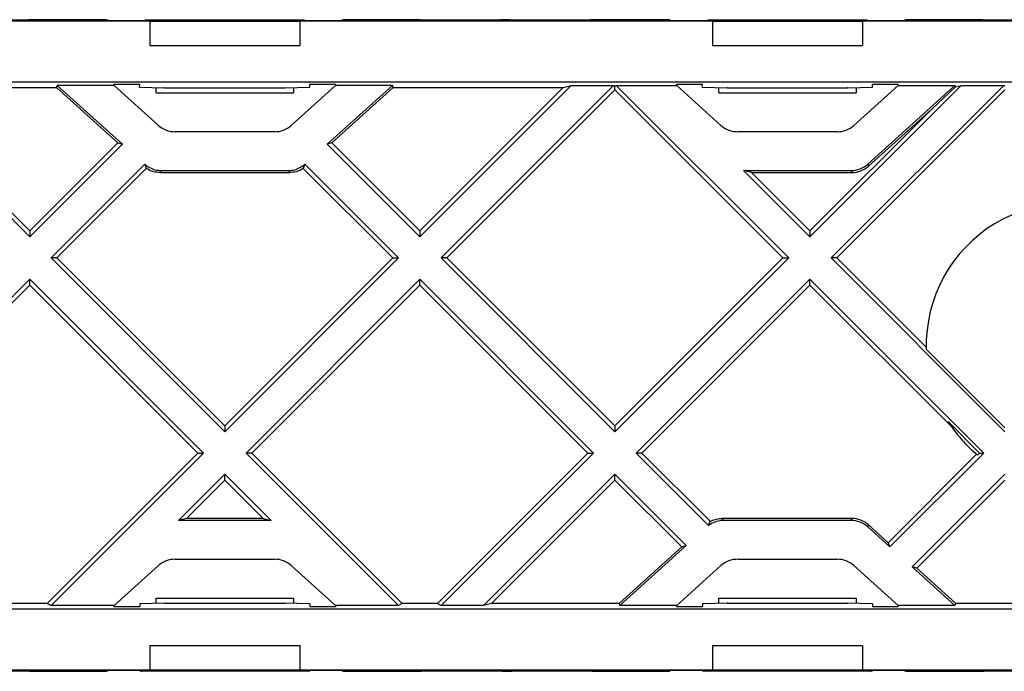
# Model space of a CAD drawing. Units: millimetres. Extents: x -102 to 102, y -108 to 108.
# Drawn here: x -8 to 31, y 22 to 49 of the extents above; entities that cross this region are included whole.
import ezdxf

# ---------------------------------------------------------------- set-up
doc = ezdxf.new("R2010")
doc.units = ezdxf.units.MM
doc.header["$LTSCALE"] = 16.335
doc.layers.get('0').update_dxf_attribs({"linetype": 'CONTINUOUS'})
for name, color, linetype in [('ASSI', 7, 'CONTINUOUS'), ('DRAFT', 7, 'CONTINUOUS'), ('RACCORDO', 7, 'CONTINUOUS')]:
    doc.layers.add(name, color=color, linetype=linetype)

msp = doc.modelspace()

# ---------------------------------------------------------------- linework, layer by layer
at = {"color": 7, "linetype": 'CONTINUOUS'}
for p, q in [((-3, 47.5), (3, 47.5)), ((19.5, 47.5), (25.5, 47.5)), ((15.6, 45.719), (8.881, 39)), ((22.319, 39), (15.6, 45.719)), ((31.2, 45.719), (24.481, 39)), ((-2.749, 45.6), (2.749, 45.6)), ((19.751, 45.6), (25.249, 45.6)), ((-7.8, 40.081), (-7.8, 39.849)), ((7.8, 40.081), (7.8, 39.849)), ((23.4, 40.081), (23.4, 39.849)), ((0, 32.049), (-6.951, 39)), ((-6.719, 39), (-6.951, 39)), ((-6.719, 39), (0, 32.281)), ((6.719, 39), (0, 32.281)), ((0, 32.049), (6.951, 39)), ((6.719, 39), (6.951, 39)), ((8.881, 39), (8.649, 39)), ((8.649, 39), (15.6, 32.049)), ((8.881, 39), (15.6, 32.281)), ((22.319, 39), (15.6, 32.281)), ((15.6, 32.049), (22.551, 39)), ((22.319, 39), (22.551, 39)), ((24.481, 39), (24.249, 39)), ((24.249, 39), (31.2, 32.049)), ((-14.751, 31.2), (-7.8, 38.151)), ((-14.519, 31.2), (-7.8, 37.919)), ((-7.8, 37.919), (-7.8, 38.151)), ((-7.8, 38.151), (-0.849, 31.2)), ((-7.8, 37.919), (-1.081, 31.2)), ((7.8, 38.151), (0.849, 31.2)), ((7.8, 37.919), (1.081, 31.2)), ((7.8, 37.919), (7.8, 38.151)), ((14.751, 31.2), (7.8, 38.151)), ((14.519, 31.2), (7.8, 37.919)), ((23.4, 38.151), (16.449, 31.2)), ((23.4, 37.919), (16.681, 31.2)), ((23.4, 37.919), (23.4, 38.151)), ((30.351, 31.2), (23.4, 38.151)), ((0, 32.281), (0, 32.049)), ((15.6, 32.281), (15.6, 32.049)), ((-1.081, 31.2), (-0.849, 31.2)), ((1.081, 31.2), (0.849, 31.2)), ((14.519, 31.2), (14.751, 31.2)), ((16.681, 31.2), (16.449, 31.2)), ((0, 30.119), (0, 30.351)), ((15.6, 30.119), (15.6, 30.351)), ((-2.749, 25.4), (2.749, 25.4)), ((19.751, 25.4), (25.249, 25.4)), ((-3, 23.5), (3, 23.5)), ((19.5, 23.5), (25.5, 23.5))]:
    msp.add_line(p, q, dxfattribs=at)
at = {"layer": 'ASSI', "color": 7, "linetype": 'CONTINUOUS'}
for p, q in [((24.481, 39), (28.05, 35.43)), ((29.063, 32.257), (23.4, 37.919)), ((28.052, 35.36), (31.2, 32.212)), ((30.188, 31.2), (28.928, 32.46)), ((30.106, 31.117), (30.188, 31.2)), ((30.188, 31.2), (30.351, 31.2))]:
    msp.add_line(p, q, dxfattribs=at)
for start, end in [(61.2622, 181.4097), (212.2258, 230.2565)]:
    msp.add_arc((33.75, 35.5), 5.7, start, end, dxfattribs=at)
at = {"layer": 'DRAFT', "color": 7, "linetype": 'CONTINUOUS'}
for p, q in [((-3, 48.465), (-19.5, 48.465)), ((-3.172, 48.508), (-3.174, 48.478)), ((-3.172, 48.508), (3.172, 48.508)), ((-3, 48.477), (3, 48.477)), ((-3, 48.465), (-3, 47.5)), ((3, 48.465), (3, 47.5)), ((19.5, 48.465), (3, 48.465)), ((3.172, 48.508), (3.174, 48.478)), ((19.328, 48.508), (19.326, 48.478)), ((19.328, 48.508), (25.672, 48.508)), ((19.5, 48.477), (25.5, 48.477)), ((19.5, 48.465), (19.5, 47.5)), ((25.5, 48.465), (25.5, 47.5)), ((42, 48.465), (25.5, 48.465)), ((25.672, 48.508), (25.674, 48.478)), ((-78.885, 46.04), (78.885, 46.04)), ((-7.8, 39.849), (-13.851, 45.9)), ((-13.537, 45.818), (-7.8, 40.081)), ((-13.537, 45.818), (-6.732, 45.818)), ((-6.732, 45.818), (-6.7, 45.9)), ((-6.732, 45.818), (-4.276, 43.604)), ((-6.7, 45.9), (-4.096, 43.552)), ((-4.428, 45.9), (-6.7, 45.9)), ((-4.438, 45.927), (-4.435, 45.935)), ((-4.438, 45.927), (-4.428, 45.9)), ((-3.397, 45.935), (-4.435, 45.935)), ((4.435, 45.935), (3.397, 45.935)), ((4.096, 43.552), (6.7, 45.9)), ((4.276, 43.604), (6.732, 45.818)), ((4.428, 45.9), (4.438, 45.927)), ((6.7, 45.9), (4.428, 45.9)), ((4.438, 45.927), (4.435, 45.935)), ((6.732, 45.818), (6.7, 45.9)), ((6.732, 45.818), (13.537, 45.818)), ((7.8, 39.849), (13.851, 45.9)), ((13.537, 45.818), (7.8, 40.081)), ((15.549, 45.9), (8.649, 39)), ((13.537, 45.818), (13.851, 45.9)), ((13.851, 45.9), (15.549, 45.9)), ((15.6, 45.872), (15.549, 45.9)), ((15.6, 45.872), (15.651, 45.9)), ((15.6, 45.719), (15.6, 45.872)), ((15.651, 45.9), (18.072, 45.9)), ((22.551, 39), (15.651, 45.9)), ((18.062, 45.927), (18.065, 45.935)), ((18.062, 45.927), (18.072, 45.9)), ((19.103, 45.935), (18.065, 45.935)), ((23.4, 39.849), (29.451, 45.9)), ((31.149, 45.9), (24.249, 39)), ((26.935, 45.935), (25.897, 45.935)), ((26.928, 45.9), (26.938, 45.927)), ((26.928, 45.9), (29.2, 45.9)), ((26.938, 45.927), (26.935, 45.935)), ((29.223, 45.84), (28.274, 44.954)), ((29.223, 45.84), (29.2, 45.9)), ((29.223, 45.84), (29.451, 45.9)), ((29.451, 45.9), (31.149, 45.9)), ((31.2, 45.872), (31.149, 45.9)), ((28.274, 44.954), (23.4, 40.081)), ((-4.276, 43.604), (-7.8, 40.081)), ((-4.096, 43.552), (-7.8, 39.849)), ((-4.276, 43.604), (-4.096, 43.552)), ((4.276, 43.604), (4.096, 43.552)), ((4.096, 43.552), (7.8, 39.849)), ((4.276, 43.604), (7.8, 40.081)), ((21.063, 42.418), (20.749, 42.5)), ((20.749, 42.5), (23.4, 39.849)), ((21.063, 42.418), (23.4, 40.081)), ((-1.081, 31.2), (-7.099, 25.182)), ((-0.849, 31.2), (-6.949, 25.1)), ((0.849, 31.2), (6.949, 25.1)), ((1.081, 31.2), (7.099, 25.182)), ((14.519, 31.2), (8.501, 25.182)), ((8.651, 25.1), (14.751, 31.2)), ((30.068, 31.149), (26.534, 27.614)), ((26.598, 27.446), (30.351, 31.2)), ((-1.851, 28.5), (0, 30.351)), ((1.851, 28.5), (0, 30.351)), ((15.6, 30.351), (10.349, 25.1)), ((18.456, 27.495), (15.6, 30.351)), ((27.49, 26.642), (31.2, 30.351)), ((-1.537, 28.582), (0, 30.119)), ((1.537, 28.582), (0, 30.119)), ((15.6, 30.119), (10.663, 25.182)), ((18.276, 27.443), (15.6, 30.119)), ((31.2, 30.119), (27.67, 26.59)), ((-1.537, 28.582), (-1.851, 28.5)), ((1.851, 28.5), (-1.851, 28.5)), ((1.537, 28.582), (-1.537, 28.582)), ((1.537, 28.582), (1.851, 28.5)), ((26.534, 27.614), (26.598, 27.446)), ((18.276, 27.443), (15.768, 25.182)), ((18.456, 27.495), (15.8, 25.1)), ((18.276, 27.443), (18.456, 27.495)), ((27.67, 26.59), (27.49, 26.642)), ((29.2, 25.1), (27.49, 26.642)), ((29.232, 25.182), (27.67, 26.59)), ((78.885, 24.96), (-78.885, 24.96)), ((-7.099, 25.182), (-8.501, 25.182)), ((-7.099, 25.182), (-6.949, 25.1)), ((-4.428, 25.1), (-6.949, 25.1)), ((-4.428, 25.1), (-4.438, 25.073)), ((-4.438, 25.073), (-4.435, 25.065)), ((-4.435, 25.065), (-3.4, 25.065)), ((3.4, 25.065), (4.435, 25.065)), ((4.438, 25.073), (4.428, 25.1)), ((6.949, 25.1), (4.428, 25.1)), ((4.438, 25.073), (4.435, 25.065)), ((7.099, 25.182), (6.949, 25.1)), ((8.501, 25.182), (7.099, 25.182)), ((8.501, 25.182), (8.651, 25.1)), ((10.349, 25.1), (8.651, 25.1)), ((10.663, 25.182), (10.349, 25.1)), ((15.768, 25.182), (10.663, 25.182)), ((15.768, 25.182), (15.8, 25.1)), ((18.072, 25.1), (15.8, 25.1)), ((18.072, 25.1), (18.062, 25.073)), ((18.062, 25.073), (18.065, 25.065)), ((18.065, 25.065), (19.1, 25.065)), ((25.9, 25.065), (26.935, 25.065)), ((29.2, 25.1), (26.928, 25.1)), ((26.938, 25.073), (26.928, 25.1)), ((26.938, 25.073), (26.935, 25.065)), ((29.232, 25.182), (29.2, 25.1)), ((36.137, 25.182), (29.232, 25.182)), ((-3, 23.5), (-3, 22.535)), ((3, 23.5), (3, 22.535)), ((19.5, 23.5), (19.5, 22.535)), ((25.5, 23.5), (25.5, 22.535)), ((-19.5, 22.535), (-3, 22.535)), ((-3.4, 22.522), (-3.4, 22.492)), ((-3.4, 22.492), (3.4, 22.492)), ((-3, 22.523), (3, 22.523)), ((3, 22.535), (19.5, 22.535)), ((3.4, 22.522), (3.4, 22.492)), ((19.1, 22.522), (19.1, 22.492)), ((19.1, 22.492), (25.9, 22.492)), ((19.5, 22.523), (25.5, 22.523)), ((25.5, 22.535), (42, 22.535)), ((25.9, 22.522), (25.9, 22.492))]:
    msp.add_line(p, q, dxfattribs=at)
at = {"layer": 'RACCORDO', "color": 7, "linetype": 'CONTINUOUS'}
for p, q in [((-7.841, 48.513), (-11.059, 48.513)), ((-4.866, 48.53), (-7.807, 48.53)), ((-4.826, 48.53), (-4.866, 48.53)), ((-4.815, 48.529), (-4.826, 48.53)), ((-4.81, 48.529), (-4.815, 48.529)), ((-3.174, 48.478), (-4.708, 48.478)), ((-4.638, 48.478), (-4.677, 48.498)), ((-3.172, 48.508), (-3.171, 48.519)), ((-3.171, 48.519), (3.171, 48.519)), ((3.171, 48.519), (3.172, 48.508)), ((4.708, 48.478), (3.174, 48.478)), ((4.676, 48.498), (4.638, 48.478)), ((4.809, 48.529), (4.805, 48.529)), ((4.816, 48.529), (4.809, 48.529)), ((4.832, 48.53), (4.816, 48.529)), ((4.884, 48.53), (4.832, 48.53)), ((7.807, 48.53), (4.884, 48.53)), ((11.059, 48.513), (7.841, 48.513)), ((11.407, 48.53), (11.093, 48.53)), ((14.659, 48.513), (11.441, 48.513)), ((17.634, 48.53), (14.693, 48.53)), ((17.674, 48.53), (17.634, 48.53)), ((17.685, 48.529), (17.674, 48.53)), ((17.69, 48.529), (17.685, 48.529)), ((19.326, 48.478), (17.792, 48.478)), ((17.862, 48.478), (17.823, 48.498)), ((19.328, 48.508), (19.329, 48.519)), ((19.329, 48.519), (25.671, 48.519)), ((25.671, 48.519), (25.672, 48.508)), ((27.208, 48.478), (25.674, 48.478)), ((27.176, 48.498), (27.138, 48.478)), ((27.309, 48.529), (27.305, 48.529)), ((27.316, 48.529), (27.309, 48.529)), ((27.332, 48.53), (27.316, 48.529)), ((27.384, 48.53), (27.332, 48.53)), ((30.307, 48.53), (27.384, 48.53)), ((33.559, 48.513), (30.341, 48.513)), ((-2.657, 44.305), (-4.428, 45.9)), ((-3.406, 45.834), (-3.397, 45.935)), ((-3.406, 45.834), (-2.412, 45.804)), ((-2.749, 45.6), (-2.749, 45.814)), ((-2.4, 45.804), (-2.412, 45.804)), ((-2.4, 45.804), (2.4, 45.804)), ((2.412, 45.804), (2.4, 45.804)), ((2.412, 45.804), (3.406, 45.834)), ((4.428, 45.9), (2.657, 44.305)), ((2.749, 45.814), (2.749, 45.6)), ((3.406, 45.834), (3.397, 45.935)), ((19.843, 44.305), (18.072, 45.9)), ((19.094, 45.834), (19.103, 45.935)), ((19.094, 45.834), (20.088, 45.804)), ((19.751, 45.6), (19.751, 45.814)), ((20.1, 45.804), (20.088, 45.804)), ((20.1, 45.804), (24.9, 45.804)), ((24.912, 45.804), (24.9, 45.804)), ((24.912, 45.804), (25.906, 45.834)), ((26.928, 45.9), (25.157, 44.305)), ((25.249, 45.814), (25.249, 45.6)), ((25.715, 42.757), (29.2, 45.9)), ((25.906, 45.834), (25.897, 45.935)), ((25.746, 42.675), (28.274, 44.954)), ((1.988, 44.048), (-1.988, 44.048)), ((24.488, 44.048), (20.512, 44.048)), ((-6.951, 39), (-3.204, 42.748)), ((-6.719, 39), (-3.14, 42.579)), ((-3.204, 42.748), (-3.14, 42.579)), ((3.204, 42.748), (3.14, 42.579)), ((6.719, 39), (3.14, 42.579)), ((6.951, 39), (3.204, 42.748)), ((-2.595, 42.418), (2.595, 42.418)), ((-2.545, 42.5), (2.545, 42.5)), ((20.749, 42.5), (25.045, 42.5)), ((21.063, 42.418), (25.077, 42.418)), ((16.449, 31.2), (19.349, 28.3)), ((16.681, 31.2), (19.413, 28.468)), ((19.349, 28.3), (19.413, 28.468)), ((25.077, 28.582), (19.877, 28.582)), ((25.045, 28.5), (19.949, 28.5)), ((26.598, 27.446), (25.715, 28.243)), ((26.534, 27.614), (25.746, 28.325)), ((-1.988, 26.952), (1.988, 26.952)), ((20.512, 26.952), (24.488, 26.952)), ((-4.428, 25.1), (-2.657, 26.695)), ((2.657, 26.695), (4.428, 25.1)), ((18.072, 25.1), (19.843, 26.695)), ((25.157, 26.695), (26.928, 25.1)), ((-2.749, 25.186), (-2.749, 25.4)), ((2.749, 25.4), (2.749, 25.186)), ((19.751, 25.186), (19.751, 25.4)), ((25.249, 25.4), (25.249, 25.186)), ((-2.412, 25.196), (-3.4, 25.166)), ((-3.4, 25.166), (-3.4, 25.065)), ((-2.412, 25.196), (-2.4, 25.196)), ((-2.4, 25.196), (2.4, 25.196)), ((2.4, 25.196), (2.412, 25.196)), ((3.4, 25.166), (2.412, 25.196)), ((3.4, 25.166), (3.4, 25.065)), ((20.088, 25.196), (19.1, 25.166)), ((19.1, 25.166), (19.1, 25.065)), ((20.088, 25.196), (20.1, 25.196)), ((20.1, 25.196), (24.9, 25.196)), ((24.9, 25.196), (24.912, 25.196)), ((25.9, 25.166), (24.912, 25.196)), ((25.9, 25.166), (25.9, 25.065)), ((-11.059, 22.487), (-7.841, 22.487)), ((-7.807, 22.47), (-4.884, 22.47)), ((-4.884, 22.47), (-4.832, 22.47)), ((-4.832, 22.47), (-4.816, 22.471)), ((-4.816, 22.471), (-4.809, 22.471)), ((-4.809, 22.471), (-4.805, 22.471)), ((-4.708, 22.522), (-3.4, 22.522)), ((-4.676, 22.502), (-4.638, 22.522)), ((-3.342, 22.481), (-3.33, 22.481)), ((3.33, 22.481), (-3.33, 22.481)), ((3.4, 22.522), (4.708, 22.522)), ((4.638, 22.522), (4.677, 22.502)), ((4.81, 22.471), (4.815, 22.471)), ((4.815, 22.471), (4.826, 22.47)), ((4.826, 22.47), (4.866, 22.47)), ((4.866, 22.47), (7.807, 22.47)), ((7.841, 22.487), (11.059, 22.487)), ((11.093, 22.47), (11.407, 22.47)), ((11.441, 22.487), (14.659, 22.487)), ((14.693, 22.47), (17.616, 22.47)), ((17.616, 22.47), (17.668, 22.47)), ((17.668, 22.47), (17.684, 22.471)), ((17.684, 22.471), (17.691, 22.471)), ((17.691, 22.471), (17.695, 22.471)), ((17.792, 22.522), (19.1, 22.522)), ((17.824, 22.502), (17.862, 22.522)), ((19.158, 22.481), (19.17, 22.481)), ((25.83, 22.481), (19.17, 22.481)), ((25.9, 22.522), (27.208, 22.522)), ((27.138, 22.522), (27.177, 22.502)), ((27.31, 22.471), (27.315, 22.471)), ((27.315, 22.471), (27.326, 22.47)), ((27.326, 22.47), (27.366, 22.47)), ((27.366, 22.47), (30.307, 22.47)), ((30.341, 22.487), (33.559, 22.487))]:
    msp.add_line(p, q, dxfattribs=at)
at = {"layer": 'RACCORDO', "color": 250, "linetype": 'CONTINUOUS'}
for p, q in [((-7.807, 48.53), (-7.841, 48.513)), ((-4.866, 48.53), (-4.87, 48.53)), ((-4.826, 48.53), (-4.83, 48.53)), ((-4.815, 48.529), (-4.818, 48.529)), ((-4.708, 48.478), (-4.81, 48.529)), ((-4.701, 48.508), (-4.688, 48.503)), ((-4.688, 48.503), (-4.677, 48.498)), ((4.688, 48.503), (4.677, 48.498)), ((4.81, 48.529), (4.708, 48.478)), ((4.884, 48.53), (4.882, 48.53)), ((7.841, 48.513), (7.807, 48.53)), ((11.093, 48.53), (11.059, 48.513)), ((11.441, 48.513), (11.407, 48.53)), ((14.693, 48.53), (14.659, 48.513)), ((17.634, 48.53), (17.63, 48.53)), ((17.674, 48.53), (17.67, 48.53)), ((17.685, 48.529), (17.682, 48.529)), ((17.792, 48.478), (17.69, 48.529)), ((17.799, 48.508), (17.812, 48.503)), ((17.812, 48.503), (17.823, 48.498)), ((27.188, 48.503), (27.177, 48.498)), ((27.31, 48.529), (27.208, 48.478)), ((27.384, 48.53), (27.382, 48.53)), ((30.341, 48.513), (30.307, 48.53)), ((-2.412, 45.804), (-2.4, 45.804)), ((2.4, 45.804), (2.412, 45.804)), ((20.088, 45.804), (20.1, 45.804)), ((24.9, 45.804), (24.912, 45.804)), ((25.715, 42.757), (25.746, 42.675)), ((25.045, 42.5), (25.077, 42.418)), ((25.045, 28.5), (25.077, 28.582)), ((25.715, 28.243), (25.746, 28.325)), ((-2.4, 25.196), (-2.412, 25.196)), ((2.412, 25.196), (2.4, 25.196)), ((20.1, 25.196), (20.088, 25.196)), ((24.912, 25.196), (24.9, 25.196)), ((-7.841, 22.487), (-7.807, 22.47)), ((-4.884, 22.47), (-4.882, 22.47)), ((-4.832, 22.47), (-4.83, 22.47)), ((-4.81, 22.471), (-4.708, 22.522)), ((-4.688, 22.497), (-4.677, 22.502)), ((4.688, 22.497), (4.677, 22.502)), ((4.701, 22.492), (4.688, 22.497)), ((4.708, 22.522), (4.81, 22.471)), ((4.815, 22.471), (4.818, 22.471)), ((4.826, 22.47), (4.83, 22.47)), ((4.866, 22.47), (4.87, 22.47)), ((7.807, 22.47), (7.841, 22.487)), ((11.059, 22.487), (11.093, 22.47)), ((11.407, 22.47), (11.441, 22.487)), ((14.659, 22.487), (14.693, 22.47)), ((17.616, 22.47), (17.618, 22.47)), ((17.69, 22.471), (17.792, 22.522)), ((17.812, 22.497), (17.823, 22.502)), ((27.188, 22.497), (27.177, 22.502)), ((27.201, 22.492), (27.188, 22.497)), ((27.208, 22.522), (27.31, 22.471)), ((27.315, 22.471), (27.318, 22.471)), ((27.326, 22.47), (27.33, 22.47)), ((27.366, 22.47), (27.37, 22.47)), ((30.307, 22.47), (30.341, 22.487))]:
    msp.add_line(p, q, dxfattribs=at)
at = {"layer": 'RACCORDO', "color": 7, "linetype": 'CONTINUOUS'}
for points in [[(-7.807, 48.53), (-7.839, 48.528), (-7.87, 48.524), (-7.9, 48.515), (-7.906, 48.513)], [(-4.796, 48.529), (-4.8, 48.529), (-4.803, 48.529), (-4.805, 48.529), (-4.81, 48.529)], [(-4.765, 48.526), (-4.77, 48.527), (-4.776, 48.527), (-4.782, 48.528), (-4.787, 48.528), (-4.792, 48.529), (-4.796, 48.529)], [(-4.677, 48.498), (-4.681, 48.5), (-4.688, 48.503), (-4.694, 48.506), (-4.701, 48.508), (-4.707, 48.511), (-4.713, 48.513), (-4.72, 48.515), (-4.725, 48.517), (-4.731, 48.519), (-4.737, 48.52), (-4.743, 48.521), (-4.748, 48.523), (-4.754, 48.524), (-4.759, 48.525), (-4.765, 48.526)], [(4.805, 48.529), (4.802, 48.529), (4.799, 48.529), (4.796, 48.529), (4.792, 48.529), (4.786, 48.528), (4.781, 48.528), (4.774, 48.527), (4.768, 48.526), (4.76, 48.525), (4.753, 48.524), (4.746, 48.522), (4.738, 48.52), (4.731, 48.519), (4.723, 48.516), (4.716, 48.514), (4.709, 48.511), (4.702, 48.509), (4.695, 48.506), (4.688, 48.503), (4.682, 48.5), (4.677, 48.498)], [(7.807, 48.53), (7.838, 48.529), (7.869, 48.524), (7.899, 48.516), (7.906, 48.513)], [(11.093, 48.53), (11.061, 48.528), (11.03, 48.524), (11, 48.515), (10.994, 48.513)], [(11.407, 48.53), (11.438, 48.529), (11.469, 48.524), (11.499, 48.516), (11.506, 48.513)], [(14.693, 48.53), (14.661, 48.528), (14.63, 48.524), (14.6, 48.515), (14.594, 48.513)], [(17.704, 48.529), (17.7, 48.529), (17.697, 48.529), (17.695, 48.529), (17.69, 48.529)], [(17.735, 48.526), (17.73, 48.527), (17.724, 48.527), (17.718, 48.528), (17.713, 48.528), (17.708, 48.529), (17.704, 48.529)], [(17.823, 48.498), (17.819, 48.5), (17.812, 48.503), (17.806, 48.506), (17.799, 48.508), (17.793, 48.511), (17.787, 48.513), (17.78, 48.515), (17.775, 48.517), (17.769, 48.519), (17.763, 48.52), (17.757, 48.521), (17.752, 48.523), (17.746, 48.524), (17.741, 48.525), (17.735, 48.526)], [(27.305, 48.529), (27.302, 48.529), (27.299, 48.529), (27.296, 48.529), (27.292, 48.529), (27.286, 48.528), (27.281, 48.528), (27.274, 48.527), (27.268, 48.526), (27.26, 48.525), (27.253, 48.524), (27.246, 48.522), (27.238, 48.52), (27.231, 48.519), (27.223, 48.516), (27.216, 48.514), (27.209, 48.511), (27.202, 48.509), (27.195, 48.506), (27.188, 48.503), (27.182, 48.5), (27.177, 48.498)], [(30.307, 48.53), (30.338, 48.529), (30.369, 48.524), (30.399, 48.516), (30.406, 48.513)], [(-3.204, 42.748), (-3.157, 42.709), (-3.109, 42.674), (-3.059, 42.642), (-3.007, 42.613), (-2.952, 42.587), (-2.897, 42.564), (-2.84, 42.545), (-2.782, 42.529), (-2.724, 42.516), (-2.665, 42.507), (-2.605, 42.502), (-2.545, 42.5)], [(-2.595, 42.418), (-2.659, 42.42), (-2.723, 42.426), (-2.786, 42.436), (-2.848, 42.451), (-2.91, 42.469), (-2.97, 42.491), (-3.028, 42.517), (-3.085, 42.546), (-3.14, 42.579)], [(2.545, 42.5), (2.605, 42.502), (2.665, 42.507), (2.724, 42.516), (2.782, 42.529), (2.84, 42.545), (2.897, 42.564), (2.952, 42.587), (3.006, 42.613), (3.059, 42.642), (3.109, 42.674), (3.157, 42.709), (3.204, 42.748)], [(3.14, 42.579), (3.085, 42.546), (3.028, 42.517), (2.97, 42.491), (2.91, 42.469), (2.848, 42.451), (2.786, 42.436), (2.723, 42.426), (2.659, 42.42), (2.595, 42.418)], [(19.949, 28.5), (19.877, 28.497), (19.806, 28.49), (19.736, 28.477), (19.667, 28.459), (19.599, 28.437), (19.533, 28.409), (19.469, 28.377), (19.408, 28.341), (19.349, 28.3)], [(19.413, 28.468), (19.461, 28.491), (19.51, 28.512), (19.56, 28.531), (19.611, 28.546), (19.664, 28.559), (19.716, 28.569), (19.769, 28.576), (19.823, 28.581), (19.877, 28.582)], [(-7.807, 22.47), (-7.838, 22.471), (-7.869, 22.476), (-7.899, 22.484), (-7.906, 22.487)], [(-4.805, 22.471), (-4.802, 22.471), (-4.799, 22.471), (-4.796, 22.471), (-4.792, 22.471), (-4.786, 22.472), (-4.781, 22.472), (-4.774, 22.473), (-4.768, 22.474), (-4.76, 22.475), (-4.753, 22.476), (-4.746, 22.478), (-4.738, 22.48), (-4.731, 22.481), (-4.723, 22.484), (-4.716, 22.486), (-4.709, 22.489), (-4.702, 22.491), (-4.695, 22.494), (-4.688, 22.497), (-4.682, 22.5), (-4.677, 22.502)], [(-3.4, 22.493), (-3.388, 22.489), (-3.377, 22.486), (-3.365, 22.484), (-3.354, 22.482), (-3.342, 22.481)], [(3.33, 22.481), (3.342, 22.481), (3.353, 22.482), (3.365, 22.484), (3.377, 22.486), (3.388, 22.489), (3.4, 22.493)], [(4.677, 22.502), (4.681, 22.5), (4.688, 22.497), (4.694, 22.494), (4.701, 22.492), (4.707, 22.489), (4.713, 22.487), (4.72, 22.485), (4.725, 22.483), (4.731, 22.481), (4.737, 22.48), (4.743, 22.479), (4.748, 22.477), (4.754, 22.476), (4.759, 22.475), (4.765, 22.474)], [(4.765, 22.474), (4.77, 22.473), (4.776, 22.473), (4.782, 22.472), (4.787, 22.472), (4.792, 22.471), (4.796, 22.471)], [(4.796, 22.471), (4.8, 22.471), (4.803, 22.471), (4.805, 22.471), (4.81, 22.471)], [(7.807, 22.47), (7.839, 22.472), (7.87, 22.476), (7.9, 22.485), (7.906, 22.487)], [(11.093, 22.47), (11.062, 22.471), (11.031, 22.476), (11.001, 22.484), (10.994, 22.487)], [(11.407, 22.47), (11.439, 22.472), (11.47, 22.476), (11.5, 22.485), (11.506, 22.487)], [(14.693, 22.47), (14.662, 22.471), (14.631, 22.476), (14.601, 22.484), (14.594, 22.487)], [(17.695, 22.471), (17.698, 22.471), (17.701, 22.471), (17.704, 22.471), (17.708, 22.471), (17.714, 22.472), (17.719, 22.472), (17.726, 22.473), (17.732, 22.474), (17.74, 22.475), (17.747, 22.476), (17.754, 22.478), (17.762, 22.48), (17.769, 22.481), (17.777, 22.484), (17.784, 22.486), (17.791, 22.489), (17.798, 22.491), (17.805, 22.494), (17.812, 22.497), (17.818, 22.5), (17.823, 22.502)], [(19.1, 22.493), (19.112, 22.489), (19.123, 22.486), (19.135, 22.484), (19.146, 22.482), (19.158, 22.481)], [(25.83, 22.481), (25.842, 22.481), (25.853, 22.482), (25.865, 22.484), (25.877, 22.486), (25.888, 22.489), (25.9, 22.493)], [(27.177, 22.502), (27.181, 22.5), (27.188, 22.497), (27.194, 22.494), (27.201, 22.492), (27.207, 22.489), (27.213, 22.487), (27.22, 22.485), (27.225, 22.483), (27.231, 22.481), (27.237, 22.48), (27.243, 22.479), (27.248, 22.477), (27.254, 22.476), (27.259, 22.475), (27.265, 22.474)], [(27.265, 22.474), (27.27, 22.473), (27.276, 22.473), (27.282, 22.472), (27.287, 22.472), (27.292, 22.471), (27.296, 22.471)], [(27.296, 22.471), (27.3, 22.471), (27.303, 22.471), (27.305, 22.471), (27.31, 22.471)], [(30.307, 22.47), (30.339, 22.472), (30.37, 22.476), (30.4, 22.485), (30.406, 22.487)]]:
    msp.add_lwpolyline(points, dxfattribs=at)
at = {"layer": 'RACCORDO', "color": 250, "linetype": 'CONTINUOUS'}
for points in [[(-4.81, 48.529), (-4.811, 48.529), (-4.814, 48.529)], [(-4.81, 48.529), (-4.779, 48.528), (-4.748, 48.523), (-4.737, 48.52)], [(-4.731, 48.519), (-4.718, 48.515), (-4.707, 48.511)], [(4.76, 48.525), (4.748, 48.523), (4.718, 48.515), (4.688, 48.503)], [(4.81, 48.529), (4.779, 48.528), (4.768, 48.526)], [(4.818, 48.529), (4.814, 48.529), (4.811, 48.529), (4.81, 48.529)], [(4.832, 48.53), (4.83, 48.53), (4.828, 48.53)], [(17.69, 48.529), (17.689, 48.529), (17.686, 48.529)], [(17.69, 48.529), (17.721, 48.528), (17.752, 48.523), (17.763, 48.52)], [(17.769, 48.519), (17.782, 48.515), (17.793, 48.511)], [(27.26, 48.525), (27.248, 48.523), (27.218, 48.515), (27.188, 48.503)], [(27.31, 48.529), (27.279, 48.528), (27.268, 48.526)], [(27.318, 48.529), (27.314, 48.529), (27.311, 48.529), (27.31, 48.529)], [(27.332, 48.53), (27.33, 48.53), (27.328, 48.53)], [(-2.545, 42.5), (-2.549, 42.491), (-2.554, 42.481), (-2.558, 42.472), (-2.563, 42.463), (-2.569, 42.454), (-2.575, 42.445), (-2.581, 42.436), (-2.588, 42.427), (-2.595, 42.418)], [(2.545, 42.5), (2.549, 42.491), (2.554, 42.481), (2.558, 42.472), (2.563, 42.463), (2.569, 42.454), (2.575, 42.445), (2.581, 42.436), (2.588, 42.427), (2.595, 42.418)], [(19.949, 28.5), (19.945, 28.507), (19.94, 28.514), (19.935, 28.521), (19.93, 28.528), (19.924, 28.535), (19.918, 28.542), (19.912, 28.548), (19.906, 28.555), (19.899, 28.562), (19.892, 28.569), (19.884, 28.575), (19.877, 28.582)], [(-4.818, 22.471), (-4.814, 22.471), (-4.811, 22.471), (-4.81, 22.471)], [(-4.81, 22.471), (-4.779, 22.472), (-4.768, 22.474)], [(-4.76, 22.475), (-4.748, 22.477), (-4.718, 22.485), (-4.688, 22.497)], [(4.731, 22.481), (4.718, 22.485), (4.707, 22.489)], [(4.81, 22.471), (4.779, 22.472), (4.748, 22.477), (4.737, 22.48)], [(4.81, 22.471), (4.811, 22.471), (4.814, 22.471)], [(17.668, 22.47), (17.67, 22.47), (17.672, 22.47)], [(17.682, 22.471), (17.686, 22.471), (17.689, 22.471), (17.69, 22.471)], [(17.69, 22.471), (17.721, 22.472), (17.732, 22.474)], [(17.74, 22.475), (17.752, 22.477), (17.782, 22.485), (17.812, 22.497)], [(27.231, 22.481), (27.218, 22.485), (27.207, 22.489)], [(27.31, 22.471), (27.279, 22.472), (27.248, 22.477), (27.237, 22.48)], [(27.31, 22.471), (27.311, 22.471), (27.314, 22.471)]]:
    msp.add_lwpolyline(points, dxfattribs=at)
at = {"layer": 'RACCORDO', "color": 7, "linetype": 'CONTINUOUS'}
for centre, major_axis, ratio, start_param, end_param in [((-1.988, 45.048), (0.358, 0.934), 0.999956, -3.508097, -2.775088), ((1.988, 45.048), (-0.358, 0.934), 0.999956, -3.508097, -2.775088), ((20.512, 45.048), (0.358, 0.934), 0.999956, -3.508097, -2.775088), ((24.488, 45.048), (-0.358, 0.934), 0.999956, -3.508097, -2.775088), ((25.045, 43.5), (-0.359, 0.934), 0.999825, 2.774783, 3.508402), ((25.076, 43.418), (-0.359, 0.934), 0.999825, -3.508402, -2.774783), ((25.045, 27.5), (-0.359, -0.934), 0.999825, 2.774783, 3.508402), ((25.076, 27.582), (0.359, 0.934), 0.999825, -0.36681, 0.36681), ((-1.988, 25.952), (-0.358, 0.934), 0.999956, -0.366505, 0.366505), ((1.988, 25.952), (0.358, 0.934), 0.999956, -0.366505, 0.366505), ((20.512, 25.952), (-0.358, 0.934), 0.999956, -0.366505, 0.366505), ((24.488, 25.952), (0.358, 0.934), 0.999956, -0.366505, 0.366505)]:
    msp.add_ellipse(centre, major_axis=major_axis, ratio=ratio, start_param=start_param, end_param=end_param, dxfattribs=at)

doc.saveas('drawing.dxf')
